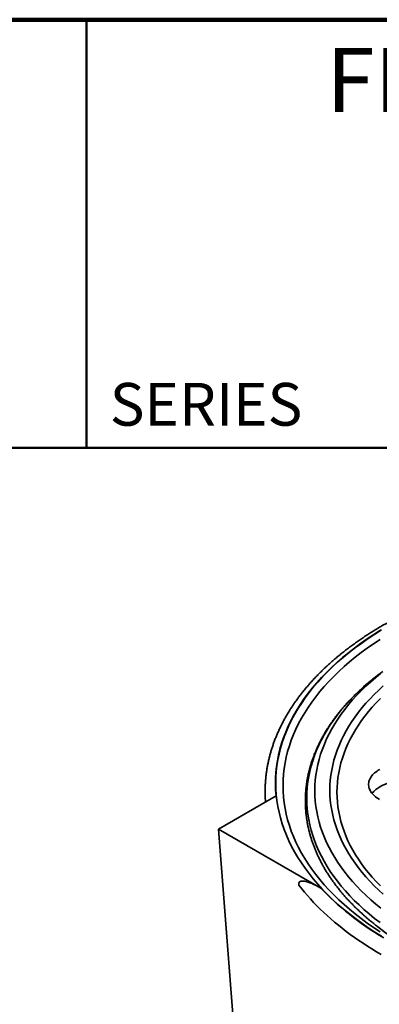
# Model space of a CAD drawing. Units: inches. Extents: x 0.1 to 8.4, y 0.1 to 10.9.
# Drawn here: x 5.3 to 6.3, y 8.1 to 10.9 of the extents above; entities that cross this region are included whole.
import ezdxf

# ---------------------------------------------------------------- set-up
doc = ezdxf.new("R2010")
doc.units = ezdxf.units.IN
doc.header["$MEASUREMENT"] = 0
doc.styles.add('SLDTEXTSTYLE1', font='TXT', dxfattribs={"width": 0.605})

msp = doc.modelspace()

# ---------------------------------------------------------------- linework, layer by layer
at = {"color": 7, "linetype": 'Continuous', "lineweight": 100}
msp.add_line((8.3984, 10.9375), (0.3984, 10.9375), dxfattribs=at)
at = {"color": 7, "linetype": 'Continuous', "lineweight": 50}
for p, q in [((5.4453, 10.9375), (5.4453, 9.6875)), ((0.3984, 9.6875), (8.3984, 9.6875))]:
    msp.add_line(p, q, dxfattribs=at)
at = {"color": 7, "linetype": 'Continuous', "lineweight": 35}
for p, q in [((5.9987, 8.6716), (5.8308, 8.5747)), ((6.1299, 8.402), (5.8308, 8.5747)), ((5.8308, 8.5747), (5.8881, 7.8276))]:
    msp.add_line(p, q, dxfattribs=at)
at = {"color": 7, "linetype": 'Continuous', "lineweight": 35, "flags": 128}
for points in [[(5.9987, 8.6716), (5.9974, 8.6887), (5.9969, 8.7057), (5.9972, 8.7228), (5.9982, 8.7398), (6, 8.7569), (6.0026, 8.7738), (6.0059, 8.7908), (6.01, 8.8077), (6.0149, 8.8245), (6.0206, 8.8413), (6.027, 8.8579), (6.0341, 8.8745), (6.042, 8.8909), (6.0507, 8.9072), (6.0601, 8.9234), (6.0702, 8.9394), (6.081, 8.9553), (6.0926, 8.971), (6.1049, 8.9865), (6.1178, 9.0018), (6.1315, 9.0169), (6.1459, 9.0319), (6.1609, 9.0466), (6.1766, 9.061), (6.1929, 9.0752), (6.2099, 9.0892), (6.2275, 9.1029), (6.2457, 9.1163), (6.2645, 9.1295), (6.2839, 9.1423), (6.3039, 9.1549)], [(6.307, 9.1559), (6.287, 9.1434), (6.2676, 9.1306), (6.2488, 9.1176), (6.2305, 9.1042), (6.2129, 9.0906), (6.1959, 9.0767), (6.1795, 9.0625), (6.1638, 9.0482), (6.1487, 9.0335), (6.1343, 9.0187), (6.1206, 9.0036), (6.1076, 8.9884), (6.0952, 8.9729), (6.0836, 8.9573), (6.0727, 8.9415), (6.0625, 8.9255), (6.053, 8.9094), (6.0443, 8.8932), (6.0363, 8.8768), (6.029, 8.8603), (6.0225, 8.8437), (6.0168, 8.8271), (6.0118, 8.8103), (6.0076, 8.7935), (6.0041, 8.7766), (6.0014, 8.7596), (5.9995, 8.7426), (5.9983, 8.7257), (5.9979, 8.7086), (5.9983, 8.6916), (5.9995, 8.6746), (6.0014, 8.6577), (6.0041, 8.6407), (6.0076, 8.6238), (6.0118, 8.607), (6.0168, 8.5902), (6.0225, 8.5735), (6.029, 8.557), (6.0363, 8.5405), (6.0443, 8.5241), (6.053, 8.5078), (6.0625, 8.4917), (6.0727, 8.4758), (6.0836, 8.46), (6.0952, 8.4444), (6.1076, 8.4289), (6.1206, 8.4136), (6.1343, 8.3986), (6.1487, 8.3837), (6.1638, 8.3691), (6.1795, 8.3547), (6.1959, 8.3406), (6.2129, 8.3267), (6.2305, 8.3131), (6.2488, 8.2997), (6.2676, 8.2866), (6.287, 8.2739), (6.307, 8.2614)], [(6.3034, 8.4088), (6.2913, 8.4213), (6.2798, 8.4339), (6.2688, 8.4468), (6.2584, 8.4598), (6.2486, 8.4729), (6.2395, 8.4862), (6.2309, 8.4996), (6.2229, 8.5132), (6.2156, 8.5268), (6.2088, 8.5406), (6.2027, 8.5545), (6.1973, 8.5684), (6.1924, 8.5825), (6.1882, 8.5966), (6.1847, 8.6108), (6.1818, 8.625), (6.1795, 8.6392), (6.1779, 8.6535), (6.1769, 8.6678), (6.1766, 8.6821), (6.1769, 8.6964), (6.1779, 8.7107), (6.1795, 8.725), (6.1818, 8.7392), (6.1847, 8.7535), (6.1882, 8.7676), (6.1924, 8.7817), (6.1973, 8.7958), (6.2027, 8.8097), (6.2088, 8.8236), (6.2156, 8.8374), (6.2229, 8.851), (6.2309, 8.8646), (6.2395, 8.878), (6.2486, 8.8913), (6.2584, 8.9044), (6.2688, 8.9174), (6.2798, 8.9303), (6.2913, 8.9429), (6.3034, 8.9554)], [(6.3015, 8.7487), (6.2974, 8.7463), (6.2936, 8.7438), (6.2899, 8.7411), (6.2866, 8.7384), (6.2835, 8.7355), (6.2807, 8.7326), (6.2782, 8.7296), (6.276, 8.7264), (6.2741, 8.7233), (6.2724, 8.72), (6.2711, 8.7168), (6.2701, 8.7135), (6.2695, 8.7101), (6.2691, 8.7068), (6.2691, 8.7034), (6.2694, 8.7), (6.27, 8.6967), (6.2709, 8.6934), (6.2722, 8.6901), (6.2737, 8.6869), (6.2756, 8.6837), (6.2778, 8.6805), (6.2802, 8.6775), (6.283, 8.6745), (6.286, 8.6717), (6.2893, 8.6689), (6.2929, 8.6662), (6.2967, 8.6637), (6.3007, 8.6613)], [(6.3059, 8.2083), (6.2923, 8.2163), (6.2789, 8.2245), (6.2657, 8.2327), (6.2528, 8.2411), (6.2402, 8.2496), (6.2278, 8.2582), (6.2156, 8.267), (6.2037, 8.2759), (6.1921, 8.2848), (6.1807, 8.2939), (6.1696, 8.3031), (6.1587, 8.3124), (6.1481, 8.3218), (6.1379, 8.3314), (6.1278, 8.341), (6.1181, 8.3507), (6.1086, 8.3605), (6.0995, 8.3704), (6.0906, 8.3803), (6.082, 8.3904), (6.0737, 8.4005), (6.0657, 8.4108)], [(6.3132, 8.2568), (6.2997, 8.265), (6.2866, 8.2733), (6.2736, 8.2817), (6.2609, 8.2903), (6.2485, 8.2989), (6.2364, 8.3078), (6.2245, 8.3167), (6.2128, 8.3257), (6.2015, 8.3349), (6.1904, 8.3442), (6.1796, 8.3536), (6.1691, 8.363), (6.1589, 8.3726), (6.1489, 8.3823), (6.1393, 8.3921), (6.1299, 8.402)]]:
    msp.add_lwpolyline(points, dxfattribs=at)
at = {"color": 8, "linetype": 'Continuous', "lineweight": 35, "flags": 128}
for points in [[(6.3028, 9.1281), (6.2837, 9.1155), (6.2652, 9.1027), (6.2473, 9.0896), (6.2301, 9.0762), (6.2134, 9.0626), (6.1973, 9.0487), (6.1819, 9.0346), (6.1671, 9.0202), (6.153, 9.0057), (6.1395, 8.9909), (6.1267, 8.9759), (6.1146, 8.9608), (6.1032, 8.9454), (6.0925, 8.9299), (6.0825, 8.9143), (6.0732, 8.8985), (6.0646, 8.8825), (6.0568, 8.8665), (6.0496, 8.8503), (6.0433, 8.834), (6.0376, 8.8176), (6.0327, 8.8012), (6.0286, 8.7847), (6.0252, 8.7681), (6.0225, 8.7515), (6.0206, 8.7348), (6.0195, 8.7182), (6.0191, 8.7015), (6.0195, 8.6848), (6.0206, 8.6681), (6.0225, 8.6514), (6.0252, 8.6348), (6.0286, 8.6183), (6.0327, 8.6017), (6.0376, 8.5853), (6.0433, 8.5689), (6.0496, 8.5526), (6.0568, 8.5365), (6.0646, 8.5204), (6.0732, 8.5045), (6.0825, 8.4887), (6.0925, 8.473), (6.1032, 8.4575), (6.1146, 8.4422), (6.1267, 8.427), (6.1395, 8.412), (6.153, 8.3973), (6.1671, 8.3827), (6.1819, 8.3684), (6.1973, 8.3542), (6.2134, 8.3404), (6.2301, 8.3267), (6.2473, 8.3134), (6.2652, 8.3003), (6.2837, 8.2874), (6.3028, 8.2749)], [(6.3024, 8.3014), (6.2861, 8.3139), (6.2705, 8.3267), (6.2555, 8.3397), (6.241, 8.3529), (6.2271, 8.3664), (6.2139, 8.38), (6.2013, 8.3939), (6.1893, 8.4079), (6.178, 8.4221), (6.1673, 8.4365), (6.1572, 8.451), (6.1478, 8.4657), (6.1391, 8.4805), (6.1311, 8.4954), (6.1237, 8.5105), (6.1171, 8.5257), (6.1111, 8.5409), (6.1058, 8.5562), (6.1012, 8.5717), (6.0973, 8.5871), (6.0941, 8.6027), (6.0917, 8.6183), (6.0899, 8.6339), (6.0888, 8.6495), (6.0885, 8.6651), (6.0888, 8.6808), (6.0899, 8.6964), (6.0917, 8.712), (6.0941, 8.7276), (6.0973, 8.7431), (6.1012, 8.7586), (6.1058, 8.774), (6.1111, 8.7894), (6.1171, 8.8046), (6.1237, 8.8198), (6.1311, 8.8348), (6.1391, 8.8498), (6.1478, 8.8646), (6.1572, 8.8793), (6.1673, 8.8938), (6.178, 8.9082), (6.1893, 8.9224), (6.2013, 8.9364), (6.2139, 8.9502), (6.2271, 8.9639), (6.241, 8.9773), (6.2555, 8.9906), (6.2705, 9.0036), (6.2861, 9.0163), (6.3024, 9.0289)], [(6.3052, 8.3432), (6.2899, 8.3557), (6.2752, 8.3684), (6.2611, 8.3814), (6.2475, 8.3945), (6.2346, 8.4078), (6.2223, 8.4214), (6.2106, 8.4351), (6.1995, 8.4489), (6.189, 8.463), (6.1792, 8.4772), (6.17, 8.4915), (6.1615, 8.506), (6.1537, 8.5206), (6.1465, 8.5353), (6.14, 8.5501), (6.1341, 8.565), (6.129, 8.58), (6.1245, 8.5951), (6.1207, 8.6102), (6.1176, 8.6254), (6.1151, 8.6406), (6.1134, 8.6559), (6.1124, 8.6712), (6.112, 8.6864), (6.1124, 8.7017), (6.1134, 8.717), (6.1151, 8.7323), (6.1176, 8.7475), (6.1207, 8.7627), (6.1245, 8.7778), (6.129, 8.7929), (6.1341, 8.8078), (6.14, 8.8228), (6.1465, 8.8376), (6.1537, 8.8523), (6.1615, 8.8669), (6.17, 8.8814), (6.1792, 8.8957), (6.189, 8.9099), (6.1995, 8.9239), (6.2106, 8.9378), (6.2223, 8.9515), (6.2346, 8.9651), (6.2475, 8.9784), (6.2611, 8.9915), (6.2752, 9.0045), (6.2899, 9.0172), (6.3052, 9.0297)], [(6.312, 8.3843), (6.2985, 8.3966), (6.2855, 8.4092), (6.2732, 8.4219), (6.2614, 8.4349), (6.2502, 8.448), (6.2395, 8.4613), (6.2295, 8.4747), (6.2202, 8.4883), (6.2114, 8.502), (6.2033, 8.5159), (6.1957, 8.5298), (6.1889, 8.5439), (6.1826, 8.5581), (6.177, 8.5723), (6.1721, 8.5867), (6.1678, 8.6011), (6.1642, 8.6156), (6.1612, 8.6301), (6.1589, 8.6447), (6.1572, 8.6592), (6.1562, 8.6739), (6.1559, 8.6885), (6.1562, 8.7031), (6.1572, 8.7177), (6.1589, 8.7323), (6.1612, 8.7469), (6.1642, 8.7614), (6.1678, 8.7759), (6.1721, 8.7903), (6.177, 8.8046), (6.1826, 8.8189), (6.1889, 8.8331), (6.1957, 8.8471), (6.2033, 8.8611), (6.2114, 8.8749), (6.2202, 8.8887), (6.2295, 8.9022), (6.2395, 8.9157), (6.2502, 8.929), (6.2614, 8.9421), (6.2732, 8.955), (6.2855, 8.9678), (6.2985, 8.9803), (6.312, 8.9927)]]:
    msp.add_lwpolyline(points, dxfattribs=at)
at = {"color": 7, "linetype": 'Continuous', "lineweight": 35}
msp.add_arc((6.3512, 8.6133), 0.098, 102.3787, 137.6761, dxfattribs=at)
at = {"color": 8, "linetype": 'Continuous', "lineweight": 35}
msp.add_arc((6.8057, 8.921), 0.812, 230.9953, 237.9592, dxfattribs=at)
at = {"color": 7, "linetype": 'Continuous', "lineweight": 35}
for points, knots in [([(8.2734, 8.6106), (8.2735, 8.611), (8.2743, 8.615), (8.2755, 8.6225), (8.277, 8.6333), (8.2782, 8.6441), (8.2791, 8.6549), (8.2798, 8.6657), (8.2801, 8.6765), (8.2802, 8.6873), (8.2799, 8.6981), (8.2794, 8.7089), (8.2786, 8.7197), (8.2775, 8.7305), (8.2761, 8.7413), (8.2745, 8.7521), (8.2725, 8.7628), (8.2703, 8.7735), (8.2677, 8.7843), (8.2649, 8.7949), (8.2618, 8.8056), (8.2584, 8.8162), (8.2548, 8.8268), (8.2508, 8.8374), (8.2466, 8.8479), (8.2421, 8.8584), (8.2372, 8.8688), (8.2322, 8.8792), (8.2268, 8.8896), (8.2211, 8.8999), (8.2152, 8.9101), (8.209, 8.9203), (8.2025, 8.9305), (8.1958, 8.9405), (8.1888, 8.9506), (8.1815, 8.9605), (8.1739, 8.9704), (8.1661, 8.9802), (8.158, 8.9899), (8.1497, 8.9995), (8.141, 9.0091), (8.1322, 9.0186), (8.123, 9.0279), (8.1137, 9.0372), (8.104, 9.0465), (8.0942, 9.0556), (8.0841, 9.0646), (8.0737, 9.0735), (8.0631, 9.0823), (8.0523, 9.091), (8.0412, 9.0997), (8.0299, 9.1082), (8.0184, 9.1166), (8.0066, 9.1248), (7.9947, 9.133), (7.9825, 9.1411), (7.9701, 9.149), (7.9575, 9.1568), (7.9447, 9.1645), (7.9316, 9.1721), (7.9184, 9.1795), (7.905, 9.1868), (7.8914, 9.194), (7.8776, 9.2011), (7.8636, 9.208), (7.8494, 9.2148), (7.8351, 9.2215), (7.8206, 9.228), (7.8059, 9.2344), (7.791, 9.2406), (7.776, 9.2468), (7.7608, 9.2527), (7.7454, 9.2586), (7.7299, 9.2642), (7.7143, 9.2698), (7.6985, 9.2752), (7.6825, 9.2804), (7.6665, 9.2855), (7.6503, 9.2904), (7.6339, 9.2952), (7.6175, 9.2999), (7.6009, 9.3043), (7.5842, 9.3087), (7.5674, 9.3128), (7.5504, 9.3169), (7.5334, 9.3207), (7.5163, 9.3244), (7.4991, 9.328), (7.4817, 9.3314), (7.4643, 9.3346), (7.4468, 9.3376), (7.4293, 9.3405), (7.4116, 9.3433), (7.3939, 9.3458), (7.3761, 9.3483), (7.3583, 9.3505), (7.3404, 9.3526), (7.3224, 9.3545), (7.3044, 9.3562), (7.2864, 9.3578), (7.2683, 9.3592), (7.2502, 9.3605), (7.232, 9.3616), (7.2138, 9.3625), (7.1956, 9.3632), (7.1774, 9.3638), (7.1592, 9.3642), (7.1409, 9.3645), (7.1227, 9.3646), (7.1044, 9.3645), (7.0862, 9.3642), (7.0679, 9.3638), (7.0497, 9.3632), (7.0315, 9.3624), (7.0133, 9.3615), (6.9952, 9.3604), (6.9771, 9.3591), (6.959, 9.3577), (6.9409, 9.3561), (6.9229, 9.3543), (6.905, 9.3524), (6.8871, 9.3503), (6.8693, 9.348), (6.8515, 9.3456), (6.8338, 9.343), (6.8161, 9.3403), (6.7986, 9.3374), (6.7811, 9.3343), (6.7637, 9.3311), (6.7464, 9.3277), (6.7292, 9.3241), (6.7121, 9.3204), (6.695, 9.3165), (6.6781, 9.3125), (6.6613, 9.3083), (6.6446, 9.3039), (6.628, 9.2994), (6.6116, 9.2948), (6.5953, 9.29), (6.5791, 9.285), (6.563, 9.2799), (6.5471, 9.2747), (6.5313, 9.2693), (6.5157, 9.2637), (6.5002, 9.258), (6.4849, 9.2522), (6.4697, 9.2462), (6.4547, 9.2401), (6.4398, 9.2338), (6.4251, 9.2274), (6.4106, 9.2209), (6.3963, 9.2142), (6.3821, 9.2074), (6.3682, 9.2005), (6.3544, 9.1934), (6.3408, 9.1862), (6.3274, 9.1788), (6.3142, 9.1714), (6.3012, 9.1638), (6.2884, 9.1561), (6.2758, 9.1483), (6.2634, 9.1403), (6.2512, 9.1323), (6.2393, 9.1241), (6.2275, 9.1158), (6.216, 9.1074), (6.2048, 9.0988), (6.1937, 9.0902), (6.1829, 9.0815), (6.1723, 9.0727), (6.162, 9.0637), (6.1519, 9.0547), (6.142, 9.0455), (6.1324, 9.0363), (6.123, 9.027), (6.1139, 9.0176), (6.1051, 9.0081), (6.0965, 8.9985), (6.0881, 8.9888), (6.08, 8.9791), (6.0722, 8.9693), (6.0647, 8.9594), (6.0574, 8.9494), (6.0504, 8.9394), (6.0437, 8.9293), (6.0372, 8.9191), (6.031, 8.9089), (6.0251, 8.8986), (6.0195, 8.8883), (6.0142, 8.8779), (6.0091, 8.8674), (6.0043, 8.857), (5.9998, 8.8464), (5.9956, 8.8359), (5.9917, 8.8253), (5.9881, 8.8147), (5.9847, 8.804), (5.9816, 8.7933), (5.9789, 8.7826), (5.9764, 8.7719), (5.9742, 8.7611), (5.9723, 8.7504), (5.9706, 8.7396), (5.9693, 8.7288), (5.9683, 8.718), (5.9675, 8.7072), (5.967, 8.6964), (5.9668, 8.6856), (5.967, 8.6748), (5.9673, 8.6642), (5.9678, 8.6573), (5.968, 8.6539)], [0, 0, 0, 0, 0.00049, 0.005213, 0.009932, 0.014649, 0.019364, 0.024076, 0.028788, 0.033498, 0.038208, 0.042918, 0.047629, 0.05234, 0.057054, 0.061769, 0.066487, 0.071207, 0.075932, 0.080659, 0.085391, 0.090128, 0.094869, 0.099614, 0.104365, 0.109121, 0.113881, 0.118647, 0.123419, 0.128195, 0.132976, 0.137762, 0.142553, 0.147348, 0.152148, 0.156952, 0.16176, 0.166571, 0.171386, 0.176204, 0.181025, 0.185849, 0.190676, 0.195505, 0.200335, 0.205168, 0.210002, 0.214838, 0.219675, 0.224513, 0.229352, 0.234192, 0.239033, 0.243873, 0.248715, 0.253556, 0.258398, 0.26324, 0.268082, 0.272923, 0.277765, 0.282606, 0.287447, 0.292288, 0.297128, 0.301968, 0.306807, 0.311646, 0.316485, 0.321323, 0.32616, 0.330997, 0.335834, 0.34067, 0.345505, 0.35034, 0.355175, 0.360009, 0.364842, 0.369675, 0.374508, 0.37934, 0.384172, 0.389003, 0.393833, 0.398664, 0.403494, 0.408323, 0.413152, 0.417981, 0.422809, 0.427638, 0.432465, 0.437293, 0.44212, 0.446947, 0.451774, 0.4566, 0.461426, 0.466253, 0.471079, 0.475904, 0.48073, 0.485556, 0.490381, 0.495206, 0.500032, 0.504857, 0.509682, 0.514507, 0.519333, 0.524158, 0.528983, 0.533809, 0.538634, 0.54346, 0.548286, 0.553112, 0.557938, 0.562764, 0.56759, 0.572417, 0.577244, 0.582071, 0.586898, 0.591726, 0.596554, 0.601382, 0.60621, 0.611039, 0.615869, 0.620698, 0.625529, 0.630359, 0.63519, 0.640022, 0.644853, 0.649686, 0.654519, 0.659352, 0.664186, 0.66902, 0.673855, 0.678691, 0.683527, 0.688363, 0.6932, 0.698038, 0.702876, 0.707715, 0.712554, 0.717394, 0.722234, 0.727075, 0.731916, 0.736758, 0.7416, 0.746442, 0.751285, 0.756128, 0.760971, 0.765815, 0.770658, 0.775501, 0.780345, 0.785188, 0.79003, 0.794872, 0.799714, 0.804555, 0.809394, 0.814233, 0.819071, 0.823907, 0.828741, 0.833574, 0.838405, 0.843233, 0.848059, 0.852882, 0.857701, 0.862518, 0.867331, 0.872141, 0.876946, 0.881747, 0.886544, 0.891336, 0.896124, 0.900906, 0.905684, 0.910456, 0.915223, 0.919985, 0.924741, 0.929493, 0.934239, 0.938981, 0.943718, 0.94845, 0.953178, 0.957903, 0.962624, 0.967342, 0.972058, 0.976771, 0.981483, 0.986194, 0.990904, 0.995614, 1, 1, 1, 1]), ([(6.3105, 9.0349), (6.3087, 9.0336), (6.3033, 9.0297), (6.2945, 9.023), (6.2842, 9.0149), (6.2741, 9.0066), (6.2642, 8.9983), (6.2545, 8.9898), (6.2451, 8.9813), (6.2359, 8.9727), (6.227, 8.964), (6.2184, 8.9552), (6.2099, 8.9463), (6.2018, 8.9373), (6.1939, 8.9283), (6.1862, 8.9192), (6.1789, 8.91), (6.1718, 8.9007), (6.1649, 8.8914), (6.1583, 8.8819), (6.152, 8.8725), (6.146, 8.8629), (6.1402, 8.8533), (6.1347, 8.8437), (6.1295, 8.834), (6.1246, 8.8243), (6.12, 8.8145), (6.1156, 8.8046), (6.1115, 8.7947), (6.1077, 8.7848), (6.1042, 8.7749), (6.101, 8.7649), (6.098, 8.7549), (6.0954, 8.7449), (6.093, 8.7348), (6.0909, 8.7247), (6.0891, 8.7146), (6.0876, 8.7045), (6.0864, 8.6944), (6.0855, 8.6843), (6.0848, 8.6742), (6.0845, 8.664), (6.0844, 8.6539), (6.0846, 8.6437), (6.0851, 8.6336), (6.0859, 8.6235), (6.087, 8.6134), (6.0884, 8.6033), (6.09, 8.5932), (6.092, 8.5831), (6.0942, 8.573), (6.0967, 8.563), (6.0996, 8.553), (6.1026, 8.543), (6.106, 8.5331), (6.1097, 8.5232), (6.1136, 8.5133), (6.1178, 8.5034), (6.1223, 8.4936), (6.1271, 8.4839), (6.1322, 8.4742), (6.1375, 8.4645), (6.1431, 8.4549), (6.149, 8.4454), (6.1552, 8.4359), (6.1616, 8.4264), (6.1683, 8.4171), (6.1753, 8.4078), (6.1826, 8.3986), (6.1901, 8.3894), (6.1978, 8.3803), (6.2058, 8.3713), (6.2141, 8.3624), (6.2227, 8.3536), (6.2314, 8.3448), (6.2405, 8.3362), (6.2498, 8.3276), (6.2593, 8.3191), (6.269, 8.3107), (6.279, 8.3025), (6.2893, 8.2943), (6.2998, 8.2862), (6.3074, 8.2805), (6.3116, 8.2774), (6.3122, 8.277)], [0, 0, 0, 0, 0.006105, 0.018597, 0.031088, 0.043578, 0.056066, 0.068553, 0.081039, 0.093522, 0.106004, 0.118482, 0.130958, 0.14343, 0.155898, 0.168362, 0.180821, 0.193275, 0.205724, 0.218167, 0.230604, 0.243034, 0.255456, 0.267871, 0.280279, 0.292678, 0.305069, 0.317452, 0.329826, 0.342192, 0.354548, 0.366897, 0.379237, 0.391569, 0.403894, 0.416212, 0.428523, 0.440828, 0.453129, 0.465425, 0.477717, 0.490007, 0.502296, 0.514584, 0.526871, 0.53916, 0.551451, 0.563744, 0.576042, 0.588343, 0.600651, 0.612964, 0.625283, 0.63761, 0.649944, 0.662287, 0.674637, 0.686996, 0.699363, 0.711739, 0.724123, 0.736516, 0.748917, 0.761325, 0.773741, 0.786164, 0.798595, 0.811031, 0.823474, 0.835923, 0.848376, 0.860835, 0.873298, 0.885765, 0.898236, 0.91071, 0.923186, 0.935666, 0.948147, 0.960631, 0.973116, 0.985602, 0.99809, 1, 1, 1, 1]), ([(6.1299, 8.402), (6.1237, 8.4056), (6.1174, 8.409), (6.108, 8.4135), (6.1049, 8.4149), (6.0986, 8.4175), (6.0955, 8.4186), (6.0893, 8.4206), (6.0862, 8.4215), (6.0803, 8.4226), (6.0773, 8.423), (6.0731, 8.4227), (6.0718, 8.4226), (6.0693, 8.4218), (6.0681, 8.4212), (6.0662, 8.4194), (6.0654, 8.4182), (6.065, 8.4157), (6.065, 8.4148), (6.0652, 8.4128), (6.0654, 8.4118), (6.0657, 8.4108)], [0, 0, 0, 0, 0.25, 0.25, 0.375, 0.375, 0.5, 0.5, 0.625, 0.625, 0.75, 0.75, 0.8125, 0.8125, 0.875, 0.875, 0.9375, 0.9375, 0.96875, 0.96875, 1, 1, 1, 1])]:
    msp.add_open_spline(points, degree=3, knots=knots, dxfattribs=at)

# ---------------------------------------------------------------- texts
at = {"color": 7, "linetype": 'Continuous', "lineweight": 18, "insert": (6.9621, 10.8551), "char_height": 0.1875, "attachment_point": 2, "style": 'SLDTEXTSTYLE1'}
msp.add_mtext('FLOOR DRAIN', dxfattribs=at)
at = {"color": 7, "linetype": 'Continuous', "lineweight": 0, "insert": (5.5132, 9.8771), "char_height": 0.125, "attachment_point": 1, "style": 'SLDTEXTSTYLE1'}
msp.add_mtext('SERIES', dxfattribs=at)

doc.saveas('drawing.dxf')
